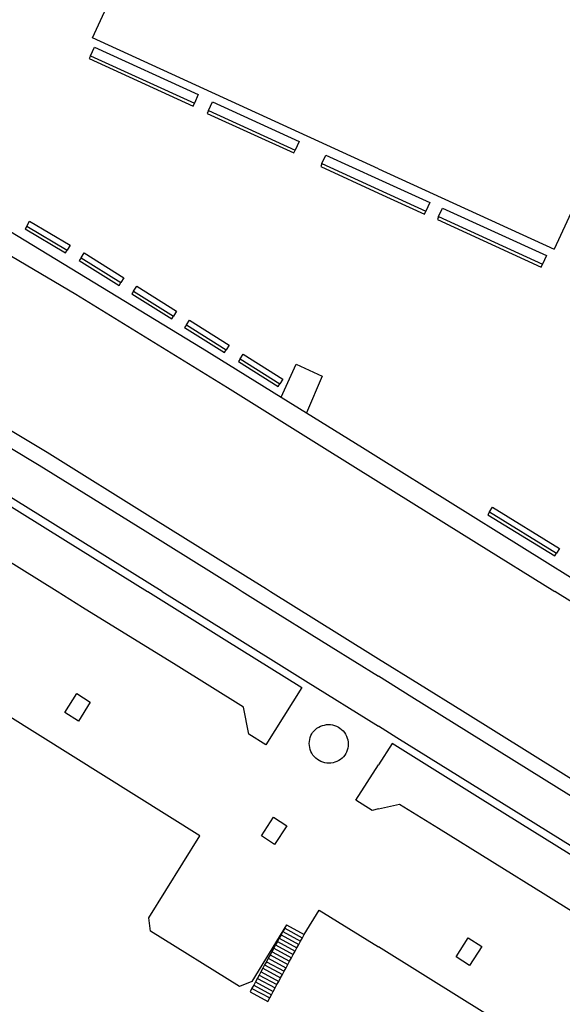
# Model space of a CAD drawing. Extents: x 548959 to 550796, y 4801752 to 4802804.
# Drawn here: x 549472 to 549514, y 4801967 to 4802045 of the extents above; entities that cross this region are included whole.
import ezdxf

# ---------------------------------------------------------------- set-up
doc = ezdxf.new("R2010")
doc.units = 0
doc.header["$MEASUREMENT"] = 0
for name, color, linetype in [('1', 7, 'CONTINUOUS'), ('18', 7, 'CONTINUOUS'), ('21', 7, 'CONTINUOUS'), ('22', 7, 'CONTINUOUS'), ('3', 7, 'CONTINUOUS')]:
    doc.layers.add(name, color=color, linetype=linetype)

msp = doc.modelspace()

# ---------------------------------------------------------------- linework, layer by layer
at = {"layer": '1', "color": 7, "linetype": 'Continuous'}
for p, q in [((549492.31, 4802015.33), (549494.33, 4802014.08)), ((549492.74, 4801973.71), (549492.6, 4801973.45)), ((549492.31, 4801972.92), (549492.17, 4801972.66)), ((549492.45, 4801973.19), (549492.31, 4801972.92)), ((549492.6, 4801973.45), (549492.45, 4801973.19)), ((549494, 4801972.69), (549494.14, 4801972.95)), ((549491.88, 4801972.13), (549491.74, 4801971.87)), ((549492.02, 4801972.39), (549491.88, 4801972.13)), ((549492.17, 4801972.66), (549492.02, 4801972.39)), ((549493.57, 4801971.9), (549493.71, 4801972.16)), ((549493.71, 4801972.16), (549493.85, 4801972.43)), ((549493.85, 4801972.43), (549494, 4801972.69)), ((549491.45, 4801971.34), (549491.31, 4801971.08)), ((549491.59, 4801971.6), (549491.45, 4801971.34)), ((549491.74, 4801971.87), (549491.59, 4801971.6)), ((549493.14, 4801971.11), (549493.28, 4801971.37)), ((549493.28, 4801971.37), (549493.42, 4801971.63)), ((549493.42, 4801971.63), (549493.57, 4801971.9)), ((549491.16, 4801970.81), (549491.02, 4801970.55)), ((549491.31, 4801971.08), (549491.16, 4801970.81)), ((549492.71, 4801970.32), (549492.85, 4801970.58)), ((549492.85, 4801970.58), (549492.99, 4801970.84)), ((549492.99, 4801970.84), (549493.14, 4801971.11)), ((549490.73, 4801970.02), (549490.59, 4801969.76)), ((549490.88, 4801970.29), (549490.73, 4801970.02)), ((549491.02, 4801970.55), (549490.88, 4801970.29)), ((549492.28, 4801969.53), (549492.42, 4801969.79)), ((549492.42, 4801969.79), (549492.56, 4801970.05)), ((549492.56, 4801970.05), (549492.71, 4801970.32)), ((549490.3, 4801969.23), (549490.16, 4801968.97)), ((549490.45, 4801969.5), (549490.3, 4801969.23)), ((549490.59, 4801969.76), (549490.45, 4801969.5)), ((549491.99, 4801969), (549492.13, 4801969.26)), ((549492.13, 4801969.26), (549492.28, 4801969.53)), ((549490.16, 4801968.97), (549490.02, 4801968.71)), ((549491.56, 4801968.21), (549491.7, 4801968.47)), ((549491.7, 4801968.47), (549491.85, 4801968.74)), ((549491.85, 4801968.74), (549491.99, 4801969)), ((549491.42, 4801967.95), (549491.56, 4801968.21))]:
    msp.add_line(p, q, dxfattribs=at)
for points in [[(549244.64, 4802088.69), (549255.41, 4802088.28), (549272.88, 4802087.6), (549287.14, 4802086.8), (549298.14, 4802086.12), (549304.13, 4802085.52), (549309.42, 4802084.73), (549319.24, 4802082.92), (549333.77, 4802079.9), (549360.12, 4802073.67), (549374.5, 4802069.59), (549385.61, 4802066.17), (549396.42, 4802062.66), (549408.5, 4802058.42), (549420.7, 4802053.64), (549432.88, 4802048.41), (549446, 4802042.17), (549460.05, 4802034.71), (549470.25, 4802028.84), (549486.1, 4802019.18), (549492.31, 4802015.33)], [(549494.33, 4802014.08), (549498.74, 4802011.34), (549500, 4802010.56)], [(549500, 4802010.56), (549500, 4802010.55), (549516.95, 4802000)], [(549492.74, 4801973.71), (549490.02, 4801969.26), (549489.03, 4801968.86), (549482.01, 4801973.22), (549481.89, 4801974.28), (549485.91, 4801980.73), (549470.73, 4801990.25), (549454.85, 4802000)], [(549492.74, 4801973.71), (549490.02, 4801969.26), (549489.03, 4801968.86), (549482.01, 4801973.22), (549481.89, 4801974.28), (549485.91, 4801980.73), (549470.73, 4801990.25)], [(549494.14, 4801972.95), (549495.33, 4801974.87), (549500, 4801971.97)], [(549625.33, 4801931.69), (549621.35, 4801931.97), (549617.36, 4801931.84), (549613.41, 4801931.29), (549612.47, 4801931.1), (549602.83, 4801929.42), (549596.74, 4801928.7), (549587.52, 4801928.59), (549578.35, 4801929.45), (549572.91, 4801930.43), (549565.31, 4801932.87), (549558, 4801936.1), (549555.48, 4801937.43), (549532.18, 4801951.98), (549519.84, 4801959.63), (549506.77, 4801967.76), (549500, 4801971.97)], [(549532.18, 4801951.98), (549519.84, 4801959.63), (549506.77, 4801967.76), (549500, 4801971.97)], [(549490.02, 4801968.71), (549489.87, 4801968.44), (549491.27, 4801967.68), (549491.42, 4801967.95)]]:
    msp.add_lwpolyline(points, dxfattribs=at)
at = {"layer": '18', "color": 7, "linetype": 'Continuous'}
for points in [[(549492.31, 4802015.33), (549493.51, 4802017.92), (549495.56, 4802016.97), (549494.33, 4802014.08)], [(549492.31, 4802015.33), (549493.51, 4802017.92), (549495.56, 4802016.97), (549494.33, 4802014.08)], [(549492.31, 4802015.33), (549493.51, 4802017.92), (549495.56, 4802016.97), (549494.33, 4802014.08)], [(549474.65, 4802000), (549470.48, 4802002.61), (549468.31, 4802002.06), (549467.02, 4802002.85), (549469.86, 4802007.4), (549475.33, 4802004.02), (549481.79, 4802000), (549481.8, 4802000)], [(549474.65, 4802000), (549470.48, 4802002.61), (549468.31, 4802002.06), (549467.02, 4802002.85), (549469.86, 4802007.4), (549475.33, 4802004.02), (549481.79, 4802000), (549481.8, 4802000)], [(549474.65, 4802000), (549470.48, 4802002.61), (549468.31, 4802002.06), (549467.02, 4802002.85), (549469.86, 4802007.4), (549475.33, 4802004.02), (549481.79, 4802000), (549481.8, 4802000)], [(549481.8, 4802000), (549487.83, 4801996.24), (549493.94, 4801992.44), (549491.1, 4801987.91), (549489.77, 4801988.74), (549489.34, 4801990.88), (549484.03, 4801994.19), (549476.66, 4801998.74), (549474.65, 4802000)], [(549481.8, 4802000), (549487.83, 4801996.24), (549493.94, 4801992.44), (549491.1, 4801987.91), (549489.77, 4801988.74), (549489.34, 4801990.88), (549484.03, 4801994.19), (549476.66, 4801998.74), (549474.65, 4802000)], [(549481.8, 4802000), (549487.83, 4801996.24), (549493.94, 4801992.44), (549491.1, 4801987.91), (549489.77, 4801988.74), (549489.34, 4801990.88), (549484.03, 4801994.19), (549476.66, 4801998.74), (549474.65, 4802000)], [(549500, 4801982.85), (549501.66, 4801983.24), (549504.74, 4801981.33), (549513.18, 4801976.09), (549519.89, 4801971.91), (549520.36, 4801969.72), (549521.66, 4801968.86), (549524.5, 4801973.41), (549519.12, 4801976.76), (549508.01, 4801983.68), (549501.07, 4801988.01), (549500, 4801986.34)], [(549500, 4801982.85), (549501.66, 4801983.24), (549504.74, 4801981.33), (549513.18, 4801976.09), (549519.89, 4801971.91), (549520.36, 4801969.72), (549521.66, 4801968.86), (549524.5, 4801973.41), (549519.12, 4801976.76), (549508.01, 4801983.68), (549501.07, 4801988.01), (549500, 4801986.34)], [(549500, 4801982.85), (549501.66, 4801983.24), (549504.74, 4801981.33), (549513.18, 4801976.09), (549519.89, 4801971.91), (549520.36, 4801969.72), (549521.66, 4801968.86), (549524.5, 4801973.41), (549519.12, 4801976.76), (549508.01, 4801983.68), (549501.07, 4801988.01), (549500, 4801986.34)], [(549500, 4801982.85), (549499.51, 4801982.74), (549498.2, 4801983.54), (549500, 4801986.34)], [(549500, 4801982.85), (549499.51, 4801982.74), (549498.2, 4801983.54), (549500, 4801986.34)], [(549500, 4801982.85), (549499.51, 4801982.74), (549498.2, 4801983.54), (549500, 4801986.34)]]:
    msp.add_lwpolyline(points, dxfattribs=at)
at = {"layer": '21', "color": 7, "linetype": 'Continuous'}
for p, q in [((549492.74, 4801973.71), (549494.14, 4801972.95)), ((549492.74, 4801973.71), (549494.14, 4801972.95)), ((549492.74, 4801973.71), (549494.14, 4801972.95)), ((549492.31, 4801972.92), (549493.71, 4801972.16)), ((549492.31, 4801972.92), (549493.71, 4801972.16)), ((549492.31, 4801972.92), (549493.71, 4801972.16)), ((549491.88, 4801972.13), (549493.28, 4801971.37)), ((549491.88, 4801972.13), (549493.28, 4801971.37)), ((549491.88, 4801972.13), (549493.28, 4801971.37)), ((549491.45, 4801971.34), (549492.85, 4801970.58)), ((549491.45, 4801971.34), (549492.85, 4801970.58)), ((549491.45, 4801971.34), (549492.85, 4801970.58)), ((549491.02, 4801970.55), (549492.42, 4801969.79)), ((549491.02, 4801970.55), (549492.42, 4801969.79)), ((549491.02, 4801970.55), (549492.42, 4801969.79)), ((549490.59, 4801969.76), (549491.99, 4801969)), ((549490.59, 4801969.76), (549491.99, 4801969)), ((549490.59, 4801969.76), (549491.99, 4801969)), ((549490.16, 4801968.97), (549491.56, 4801968.21)), ((549490.16, 4801968.97), (549491.56, 4801968.21)), ((549490.16, 4801968.97), (549491.56, 4801968.21))]:
    msp.add_line(p, q, dxfattribs=at)
for points in [[(549492.45, 4801973.19), (549492.45, 4801973.18), (549493.85, 4801972.43)], [(549492.45, 4801973.19), (549492.45, 4801973.18), (549493.85, 4801972.43)], [(549492.45, 4801973.19), (549492.45, 4801973.18), (549493.85, 4801972.43)], [(549492.6, 4801973.45), (549493.99, 4801972.69), (549494, 4801972.69)], [(549492.6, 4801973.45), (549493.99, 4801972.69), (549494, 4801972.69)], [(549492.6, 4801973.45), (549493.99, 4801972.69), (549494, 4801972.69)], [(549492.02, 4801972.39), (549492.03, 4801972.39), (549493.42, 4801971.64), (549493.42, 4801971.63)], [(549492.02, 4801972.39), (549492.03, 4801972.39), (549493.42, 4801971.64), (549493.42, 4801971.63)], [(549492.02, 4801972.39), (549492.03, 4801972.39), (549493.42, 4801971.64), (549493.42, 4801971.63)], [(549492.17, 4801972.66), (549493.56, 4801971.9), (549493.57, 4801971.9)], [(549492.17, 4801972.66), (549493.56, 4801971.9), (549493.57, 4801971.9)], [(549492.17, 4801972.66), (549493.56, 4801971.9), (549493.57, 4801971.9)], [(549491.59, 4801971.6), (549491.6, 4801971.6), (549492.99, 4801970.84)], [(549491.59, 4801971.6), (549491.6, 4801971.6), (549492.99, 4801970.84)], [(549491.59, 4801971.6), (549491.6, 4801971.6), (549492.99, 4801970.84)], [(549491.74, 4801971.87), (549493.13, 4801971.11), (549493.14, 4801971.11)], [(549491.74, 4801971.87), (549493.13, 4801971.11), (549493.14, 4801971.11)], [(549491.74, 4801971.87), (549493.13, 4801971.11), (549493.14, 4801971.11)], [(549491.16, 4801970.81), (549491.17, 4801970.81), (549492.56, 4801970.05)], [(549491.16, 4801970.81), (549491.17, 4801970.81), (549492.56, 4801970.05)], [(549491.16, 4801970.81), (549491.17, 4801970.81), (549492.56, 4801970.05)], [(549491.31, 4801971.08), (549492.7, 4801970.32), (549492.71, 4801970.32)], [(549491.31, 4801971.08), (549492.7, 4801970.32), (549492.71, 4801970.32)], [(549491.31, 4801971.08), (549492.7, 4801970.32), (549492.71, 4801970.32)], [(549490.73, 4801970.02), (549490.74, 4801970.02), (549492.13, 4801969.26)], [(549490.73, 4801970.02), (549490.74, 4801970.02), (549492.13, 4801969.26)], [(549490.73, 4801970.02), (549490.74, 4801970.02), (549492.13, 4801969.26)], [(549490.88, 4801970.29), (549492.27, 4801969.53), (549492.28, 4801969.53)], [(549490.88, 4801970.29), (549492.27, 4801969.53), (549492.28, 4801969.53)], [(549490.88, 4801970.29), (549492.27, 4801969.53), (549492.28, 4801969.53)], [(549490.3, 4801969.23), (549490.31, 4801969.23), (549491.7, 4801968.47)], [(549490.3, 4801969.23), (549490.31, 4801969.23), (549491.7, 4801968.47)], [(549490.3, 4801969.23), (549490.31, 4801969.23), (549491.7, 4801968.47)], [(549490.45, 4801969.5), (549490.45, 4801969.49), (549491.84, 4801968.74), (549491.85, 4801968.74)], [(549490.45, 4801969.5), (549490.45, 4801969.49), (549491.84, 4801968.74), (549491.85, 4801968.74)], [(549490.45, 4801969.5), (549490.45, 4801969.49), (549491.84, 4801968.74), (549491.85, 4801968.74)], [(549490.02, 4801968.71), (549490.02, 4801968.7), (549491.42, 4801967.95)], [(549490.02, 4801968.71), (549490.02, 4801968.7), (549491.42, 4801967.95)], [(549490.02, 4801968.71), (549490.02, 4801968.7), (549491.42, 4801967.95)]]:
    msp.add_lwpolyline(points, dxfattribs=at)
at = {"layer": '22', "color": 7, "linetype": 'Continuous'}
for p, q in [((549477.3, 4802042.23), (549485.48, 4802038.49)), ((549477.3, 4802042.23), (549485.48, 4802038.49)), ((549477.3, 4802042.23), (549485.48, 4802038.49)), ((549486.6, 4802037.92), (549493.42, 4802034.8)), ((549486.6, 4802037.92), (549493.42, 4802034.8)), ((549486.6, 4802037.92), (549493.42, 4802034.8)), ((549495.54, 4802033.73), (549500, 4802031.69)), ((549495.54, 4802033.73), (549500, 4802031.69)), ((549495.54, 4802033.73), (549500, 4802031.69)), ((549500, 4802031.69), (549503.73, 4802029.98)), ((549500, 4802031.69), (549503.73, 4802029.98)), ((549500, 4802031.69), (549503.73, 4802029.98)), ((549472.27, 4802028.8), (549475.45, 4802026.92)), ((549472.27, 4802028.8), (549475.45, 4802026.92)), ((549472.27, 4802028.8), (549475.45, 4802026.92)), ((549504.74, 4802029.55), (549512.92, 4802025.81)), ((549504.74, 4802029.55), (549512.92, 4802025.81)), ((549504.74, 4802029.55), (549512.92, 4802025.81)), ((549476.54, 4802026.31), (549479.67, 4802024.35)), ((549476.54, 4802026.31), (549479.67, 4802024.35)), ((549476.54, 4802026.31), (549479.67, 4802024.35)), ((549480.69, 4802023.68), (549483.83, 4802021.71)), ((549480.69, 4802023.68), (549483.83, 4802021.71)), ((549480.69, 4802023.68), (549483.83, 4802021.71)), ((549484.85, 4802021.01), (549487.98, 4802019.04)), ((549484.85, 4802021.01), (549487.98, 4802019.04)), ((549484.85, 4802021.01), (549487.98, 4802019.04)), ((549489.08, 4802018.34), (549492.21, 4802016.37)), ((549489.08, 4802018.34), (549492.21, 4802016.37)), ((549489.08, 4802018.34), (549492.21, 4802016.37)), ((549508.75, 4802006.27), (549514.02, 4802003.01)), ((549508.75, 4802006.27), (549514.02, 4802003.01)), ((549508.75, 4802006.27), (549514.02, 4802003.01))]:
    msp.add_line(p, q, dxfattribs=at)
for points in [[(549477.3, 4802042.23), (549477.61, 4802042.92), (549485.79, 4802039.17), (549485.48, 4802038.49)], [(549477.3, 4802042.23), (549477.61, 4802042.92), (549485.79, 4802039.17), (549485.48, 4802038.49)], [(549477.3, 4802042.23), (549477.61, 4802042.92), (549485.79, 4802039.17), (549485.48, 4802038.49)], [(549477.3, 4802042.23), (549477.19, 4802042.01), (549485.38, 4802038.26), (549485.48, 4802038.49)], [(549477.3, 4802042.23), (549477.19, 4802042.01), (549485.38, 4802038.26), (549485.48, 4802038.49)], [(549477.3, 4802042.23), (549477.19, 4802042.01), (549485.38, 4802038.26), (549485.48, 4802038.49)], [(549486.6, 4802037.92), (549486.91, 4802038.6), (549493.73, 4802035.48), (549493.42, 4802034.8)], [(549486.6, 4802037.92), (549486.91, 4802038.6), (549493.73, 4802035.48), (549493.42, 4802034.8)], [(549486.6, 4802037.92), (549486.91, 4802038.6), (549493.73, 4802035.48), (549493.42, 4802034.8)], [(549486.6, 4802037.92), (549486.5, 4802037.69), (549493.32, 4802034.57), (549493.42, 4802034.8)], [(549486.6, 4802037.92), (549486.5, 4802037.69), (549493.32, 4802034.57), (549493.42, 4802034.8)], [(549486.6, 4802037.92), (549486.5, 4802037.69), (549493.32, 4802034.57), (549493.42, 4802034.8)], [(549495.54, 4802033.73), (549495.85, 4802034.41), (549500, 4802032.51)], [(549495.54, 4802033.73), (549495.85, 4802034.41), (549500, 4802032.51)], [(549495.54, 4802033.73), (549495.85, 4802034.41), (549500, 4802032.51)], [(549495.54, 4802033.73), (549495.44, 4802033.5), (549500, 4802031.41)], [(549495.54, 4802033.73), (549495.44, 4802033.5), (549500, 4802031.41)], [(549495.54, 4802033.73), (549495.44, 4802033.5), (549500, 4802031.41)], [(549500, 4802032.51), (549504.04, 4802030.67), (549503.73, 4802029.98)], [(549500, 4802032.51), (549504.04, 4802030.67), (549503.73, 4802029.98)], [(549500, 4802032.51), (549504.04, 4802030.67), (549503.73, 4802029.98)], [(549500, 4802031.41), (549503.62, 4802029.76), (549503.73, 4802029.98)], [(549500, 4802031.41), (549503.62, 4802029.76), (549503.73, 4802029.98)], [(549500, 4802031.41), (549503.62, 4802029.76), (549503.73, 4802029.98)], [(549504.74, 4802029.55), (549505.05, 4802030.23), (549513.24, 4802026.49), (549512.92, 4802025.81)], [(549504.74, 4802029.55), (549505.05, 4802030.23), (549513.24, 4802026.49), (549512.92, 4802025.81)], [(549504.74, 4802029.55), (549505.05, 4802030.23), (549513.24, 4802026.49), (549512.92, 4802025.81)], [(549472.27, 4802028.8), (549472.14, 4802028.59), (549475.32, 4802026.7), (549475.45, 4802026.92)], [(549472.27, 4802028.8), (549472.14, 4802028.59), (549475.32, 4802026.7), (549475.45, 4802026.92)], [(549472.27, 4802028.8), (549472.14, 4802028.59), (549475.32, 4802026.7), (549475.45, 4802026.92)], [(549472.27, 4802028.8), (549472.49, 4802029.19), (549475.68, 4802027.31), (549475.45, 4802026.92)], [(549472.27, 4802028.8), (549472.49, 4802029.19), (549475.68, 4802027.31), (549475.45, 4802026.92)], [(549472.27, 4802028.8), (549472.49, 4802029.19), (549475.68, 4802027.31), (549475.45, 4802026.92)], [(549504.74, 4802029.55), (549504.64, 4802029.32), (549512.82, 4802025.58), (549512.92, 4802025.81)], [(549504.74, 4802029.55), (549504.64, 4802029.32), (549512.82, 4802025.58), (549512.92, 4802025.81)], [(549504.74, 4802029.55), (549504.64, 4802029.32), (549512.82, 4802025.58), (549512.92, 4802025.81)], [(549476.54, 4802026.31), (549476.78, 4802026.69), (549479.91, 4802024.73), (549479.67, 4802024.35)], [(549476.54, 4802026.31), (549476.78, 4802026.69), (549479.91, 4802024.73), (549479.67, 4802024.35)], [(549476.54, 4802026.31), (549476.78, 4802026.69), (549479.91, 4802024.73), (549479.67, 4802024.35)], [(549476.54, 4802026.31), (549476.4, 4802026.1), (549479.54, 4802024.13), (549479.67, 4802024.35)], [(549476.54, 4802026.31), (549476.4, 4802026.1), (549479.54, 4802024.13), (549479.67, 4802024.35)], [(549476.54, 4802026.31), (549476.4, 4802026.1), (549479.54, 4802024.13), (549479.67, 4802024.35)], [(549480.69, 4802023.68), (549480.56, 4802023.47), (549483.69, 4802021.5), (549483.83, 4802021.71)], [(549480.69, 4802023.68), (549480.56, 4802023.47), (549483.69, 4802021.5), (549483.83, 4802021.71)], [(549480.69, 4802023.68), (549480.56, 4802023.47), (549483.69, 4802021.5), (549483.83, 4802021.71)], [(549480.69, 4802023.68), (549480.93, 4802024.06), (549484.07, 4802022.09), (549483.83, 4802021.71)], [(549480.69, 4802023.68), (549480.93, 4802024.06), (549484.07, 4802022.09), (549483.83, 4802021.71)], [(549480.69, 4802023.68), (549480.93, 4802024.06), (549484.07, 4802022.09), (549483.83, 4802021.71)], [(549484.85, 4802021.01), (549485.09, 4802021.39), (549488.22, 4802019.42), (549487.98, 4802019.04)], [(549484.85, 4802021.01), (549485.09, 4802021.39), (549488.22, 4802019.42), (549487.98, 4802019.04)], [(549484.85, 4802021.01), (549485.09, 4802021.39), (549488.22, 4802019.42), (549487.98, 4802019.04)], [(549484.85, 4802021.01), (549484.71, 4802020.8), (549487.85, 4802018.83), (549487.98, 4802019.04)], [(549484.85, 4802021.01), (549484.71, 4802020.8), (549487.85, 4802018.83), (549487.98, 4802019.04)], [(549484.85, 4802021.01), (549484.71, 4802020.8), (549487.85, 4802018.83), (549487.98, 4802019.04)], [(549489.08, 4802018.34), (549489.32, 4802018.72), (549492.45, 4802016.75), (549492.21, 4802016.37)], [(549489.08, 4802018.34), (549489.32, 4802018.72), (549492.45, 4802016.75), (549492.21, 4802016.37)], [(549489.08, 4802018.34), (549489.32, 4802018.72), (549492.45, 4802016.75), (549492.21, 4802016.37)], [(549489.08, 4802018.34), (549488.95, 4802018.13), (549492.08, 4802016.16), (549492.21, 4802016.37)], [(549489.08, 4802018.34), (549488.95, 4802018.13), (549492.08, 4802016.16), (549492.21, 4802016.37)], [(549489.08, 4802018.34), (549488.95, 4802018.13), (549492.08, 4802016.16), (549492.21, 4802016.37)], [(549508.75, 4802006.27), (549508.62, 4802006.05), (549513.89, 4802002.8), (549514.02, 4802003.01)], [(549508.75, 4802006.27), (549508.62, 4802006.05), (549513.89, 4802002.8), (549514.02, 4802003.01)], [(549508.75, 4802006.27), (549508.62, 4802006.05), (549513.89, 4802002.8), (549514.02, 4802003.01)], [(549508.75, 4802006.27), (549508.98, 4802006.65), (549514.26, 4802003.39), (549514.02, 4802003.01)], [(549508.75, 4802006.27), (549508.98, 4802006.65), (549514.26, 4802003.39), (549514.02, 4802003.01)], [(549508.75, 4802006.27), (549508.98, 4802006.65), (549514.26, 4802003.39), (549514.02, 4802003.01)]]:
    msp.add_lwpolyline(points, dxfattribs=at)
at = {"layer": '3', "color": 7, "linetype": 'Continuous'}
msp.add_line((549500, 4802033.32), (549513.86, 4802026.98), dxfattribs=at)
for points in [[(549235.45, 4802087.62), (549253.05, 4802086.8), (549269.25, 4802085.98), (549290.04, 4802084.81), (549310.45, 4802082.93), (549329.73, 4802079.09), (549334.16, 4802078.12), (549344.71, 4802075.81), (549366.4, 4802070.26), (549384.73, 4802064.73), (549402.82, 4802058.72), (549426.68, 4802049.38), (549442.35, 4802042.14), (549444.47, 4802041.1), (549459.86, 4802033.04), (549476.14, 4802023.45), (549488.08, 4802016.07), (549495.54, 4802011.43), (549500, 4802008.65)], [(549235.45, 4802087.62), (549253.05, 4802086.8), (549269.25, 4802085.98), (549290.04, 4802084.81), (549310.45, 4802082.93), (549329.73, 4802079.09), (549334.16, 4802078.12), (549344.71, 4802075.81), (549366.4, 4802070.26), (549384.73, 4802064.73), (549402.82, 4802058.72), (549426.68, 4802049.38), (549442.35, 4802042.14), (549444.47, 4802041.1), (549459.86, 4802033.04), (549476.14, 4802023.45), (549488.08, 4802016.07), (549495.54, 4802011.43), (549500, 4802008.65)], [(549235.45, 4802087.62), (549253.05, 4802086.8), (549269.25, 4802085.98), (549290.04, 4802084.81), (549310.45, 4802082.93), (549329.73, 4802079.09), (549334.16, 4802078.12), (549344.71, 4802075.81), (549366.4, 4802070.26), (549384.73, 4802064.73), (549402.82, 4802058.72), (549426.68, 4802049.38), (549442.35, 4802042.14), (549444.47, 4802041.1), (549459.86, 4802033.04), (549476.14, 4802023.45), (549488.08, 4802016.07), (549495.54, 4802011.43), (549500, 4802008.65)], [(549231.32, 4802074.86), (549239.28, 4802074.43), (549259.27, 4802073.49), (549281.47, 4802072.28), (549305.22, 4802070.58), (549320.87, 4802067.66), (549331.51, 4802065.43), (549336.44, 4802064.32), (549352.91, 4802060.41), (549372.62, 4802054.93), (549389.24, 4802049.61), (549398.22, 4802046.57), (549408.78, 4802042.6), (549424.6, 4802036.09), (549431.83, 4802032.75), (549437.9, 4802029.83), (549441.26, 4802028.16), (549449.6, 4802023.83), (549458.94, 4802018.56), (549473.23, 4802009.96), (549481.59, 4802004.77), (549488.84, 4802000.26), (549489.25, 4802000)], [(549231.32, 4802074.86), (549239.28, 4802074.43), (549259.27, 4802073.49), (549281.47, 4802072.28), (549305.22, 4802070.58), (549320.87, 4802067.66), (549331.51, 4802065.43), (549336.44, 4802064.32), (549352.91, 4802060.41), (549372.62, 4802054.93), (549389.24, 4802049.61), (549398.22, 4802046.57), (549408.78, 4802042.6), (549424.6, 4802036.09), (549431.83, 4802032.75), (549437.9, 4802029.83), (549441.26, 4802028.16), (549449.6, 4802023.83), (549458.94, 4802018.56), (549473.23, 4802009.96), (549481.59, 4802004.77), (549488.84, 4802000.26), (549489.25, 4802000)], [(549231.32, 4802074.86), (549239.28, 4802074.43), (549259.27, 4802073.49), (549281.47, 4802072.28), (549305.22, 4802070.58), (549320.87, 4802067.66), (549331.51, 4802065.43), (549336.44, 4802064.32), (549352.91, 4802060.41), (549372.62, 4802054.93), (549389.24, 4802049.61), (549398.22, 4802046.57), (549408.78, 4802042.6), (549424.6, 4802036.09), (549431.83, 4802032.75), (549437.9, 4802029.83), (549441.26, 4802028.16), (549449.6, 4802023.83), (549458.94, 4802018.56), (549473.23, 4802009.96), (549481.59, 4802004.77), (549488.84, 4802000.26), (549489.25, 4802000)], [(549248.98, 4802075.14), (549270.19, 4802074.06), (549295.82, 4802072.55), (549302, 4802072.12), (549312.69, 4802070.48), (549330.44, 4802066.83), (549332.94, 4802066.27), (549343.35, 4802063.97), (549363.25, 4802058.84), (549380.32, 4802053.7), (549389.66, 4802050.69), (549398.6, 4802047.69), (549409.24, 4802043.67), (549425.17, 4802037.12), (549432.28, 4802033.83), (549438.4, 4802030.89), (549441.78, 4802029.22), (549450.03, 4802024.92), (549459.47, 4802019.59), (549473.86, 4802010.98), (549482.2, 4802005.78), (549489.5, 4802001.23), (549491.17, 4802000.2), (549491.49, 4802000)], [(549248.98, 4802075.14), (549270.19, 4802074.06), (549295.82, 4802072.55), (549302, 4802072.12), (549312.69, 4802070.48), (549330.44, 4802066.83), (549332.94, 4802066.27), (549343.35, 4802063.97), (549363.25, 4802058.84), (549380.32, 4802053.7), (549389.66, 4802050.69), (549398.6, 4802047.69), (549409.24, 4802043.67), (549425.17, 4802037.12), (549432.28, 4802033.83), (549438.4, 4802030.89), (549441.78, 4802029.22), (549450.03, 4802024.92), (549459.47, 4802019.59), (549473.86, 4802010.98), (549482.2, 4802005.78), (549489.5, 4802001.23), (549491.17, 4802000.2), (549491.49, 4802000)], [(549248.98, 4802075.14), (549270.19, 4802074.06), (549295.82, 4802072.55), (549302, 4802072.12), (549312.69, 4802070.48), (549330.44, 4802066.83), (549332.94, 4802066.27), (549343.35, 4802063.97), (549363.25, 4802058.84), (549380.32, 4802053.7), (549389.66, 4802050.69), (549398.6, 4802047.69), (549409.24, 4802043.67), (549425.17, 4802037.12), (549432.28, 4802033.83), (549438.4, 4802030.89), (549441.78, 4802029.22), (549450.03, 4802024.92), (549459.47, 4802019.59), (549473.86, 4802010.98), (549482.2, 4802005.78), (549489.5, 4802001.23), (549491.17, 4802000.2), (549491.49, 4802000)], [(549482.94, 4802000), (549470.22, 4802007.92), (549445.34, 4802022.34), (549436.66, 4802026.71), (549430.12, 4802029.89), (549415.24, 4802036.42), (549395.63, 4802043.96), (549380.28, 4802049.02), (549360.52, 4802054.97), (549342.8, 4802059.52), (549330.96, 4802062.16), (549323.76, 4802063.66), (549304.95, 4802067.27), (549286.22, 4802068.7), (549257.36, 4802070.25), (549248.57, 4802070.68), (549248.3, 4802064.98), (549247.8, 4802064.77), (549243.11, 4802062.4), (549238.7, 4802059.56), (549234.6, 4802056.27), (549234.16, 4802056.76)], [(549482.94, 4802000), (549470.22, 4802007.92), (549445.34, 4802022.34), (549436.66, 4802026.71), (549430.12, 4802029.89), (549415.24, 4802036.42), (549395.63, 4802043.96), (549380.28, 4802049.02), (549360.52, 4802054.97), (549342.8, 4802059.52), (549330.96, 4802062.16), (549323.76, 4802063.66), (549304.95, 4802067.27), (549286.22, 4802068.7), (549257.36, 4802070.25), (549248.57, 4802070.68), (549248.3, 4802064.98), (549247.8, 4802064.77), (549243.11, 4802062.4), (549238.7, 4802059.56), (549234.6, 4802056.27), (549234.16, 4802056.76)], [(549482.94, 4802000), (549470.22, 4802007.92), (549445.34, 4802022.34), (549436.66, 4802026.71), (549430.12, 4802029.89), (549415.24, 4802036.42), (549395.63, 4802043.96), (549380.28, 4802049.02), (549360.52, 4802054.97), (549342.8, 4802059.52), (549330.96, 4802062.16), (549323.76, 4802063.66), (549304.95, 4802067.27), (549286.22, 4802068.7), (549257.36, 4802070.25), (549248.57, 4802070.68), (549248.3, 4802064.98), (549247.8, 4802064.77), (549243.11, 4802062.4), (549238.7, 4802059.56), (549234.6, 4802056.27), (549234.16, 4802056.76)], [(549500, 4802033.32), (549477.44, 4802043.65), (549485.87, 4802061.94), (549500, 4802055.52)], [(549500, 4802055.52), (549522.37, 4802045.36), (549513.86, 4802026.98)], [(549500, 4802008.65), (549507.73, 4802003.83), (549513.89, 4802000)], [(549500, 4802008.65), (549507.73, 4802003.83), (549513.89, 4802000)], [(549500, 4802008.65), (549507.73, 4802003.83), (549513.89, 4802000)], [(549482.94, 4802000), (549487.79, 4801996.98), (549494.25, 4801992.95), (549500, 4801989.37)], [(549482.94, 4802000), (549487.79, 4801996.98), (549494.25, 4801992.95), (549500, 4801989.37)], [(549482.94, 4802000), (549487.79, 4801996.98), (549494.25, 4801992.95), (549500, 4801989.37)], [(549489.25, 4802000), (549489.26, 4802000), (549490.52, 4801999.21), (549496.26, 4801995.64), (549500, 4801993.31)], [(549489.25, 4802000), (549489.26, 4802000), (549490.52, 4801999.21), (549496.26, 4801995.64), (549500, 4801993.31)], [(549489.25, 4802000), (549489.26, 4802000), (549490.52, 4801999.21), (549496.26, 4801995.64), (549500, 4801993.31)], [(549491.49, 4802000), (549496.93, 4801996.61), (549500, 4801994.7)], [(549491.49, 4802000), (549496.93, 4801996.61), (549500, 4801994.7)], [(549491.49, 4802000), (549496.93, 4801996.61), (549500, 4801994.7)], [(549557.42, 4801972.88), (549548.62, 4801978.38), (549540.65, 4801983.32), (549539.57, 4801984), (549538.5, 4801984.67), (549526.28, 4801992.27), (549516.89, 4801998.14), (549513.89, 4802000)], [(549557.42, 4801972.88), (549548.62, 4801978.38), (549540.65, 4801983.32), (549539.57, 4801984), (549538.5, 4801984.67), (549526.28, 4801992.27), (549516.89, 4801998.14), (549513.89, 4802000)], [(549557.42, 4801972.88), (549548.62, 4801978.38), (549540.65, 4801983.32), (549539.57, 4801984), (549538.5, 4801984.67), (549526.28, 4801992.27), (549516.89, 4801998.14), (549513.89, 4802000)], [(549500, 4801994.7), (549503.23, 4801992.69), (549506.61, 4801990.58), (549514.58, 4801985.61), (549522.03, 4801980.97), (549531.86, 4801974.85), (549533.19, 4801974.03), (549534.46, 4801973.23), (549540.12, 4801969.69), (549548.98, 4801964.16), (549558.67, 4801958.14)], [(549500, 4801994.7), (549503.23, 4801992.69), (549506.61, 4801990.58), (549514.58, 4801985.61), (549522.03, 4801980.97), (549531.86, 4801974.85), (549533.19, 4801974.03), (549534.46, 4801973.23), (549540.12, 4801969.69), (549548.98, 4801964.16), (549558.67, 4801958.14)], [(549500, 4801994.7), (549503.23, 4801992.69), (549506.61, 4801990.58), (549514.58, 4801985.61), (549522.03, 4801980.97), (549531.86, 4801974.85), (549533.19, 4801974.03), (549534.46, 4801973.23), (549540.12, 4801969.69), (549548.98, 4801964.16), (549558.67, 4801958.14)], [(549608.23, 4801947.64), (549603.11, 4801946.25), (549597.88, 4801945.41), (549592.58, 4801945.12), (549592.35, 4801945.12), (549585.58, 4801945.7), (549578.9, 4801946.98), (549575.96, 4801947.78), (549569.25, 4801950.52), (549562.86, 4801953.94), (549557.95, 4801957.21), (549548.19, 4801963.28), (549539.46, 4801968.73), (549533.84, 4801972.24), (549532.69, 4801972.95), (549531.31, 4801973.81), (549521.3, 4801980.05), (549514.03, 4801984.58), (549505.97, 4801989.59), (549502.62, 4801991.67), (549500, 4801993.31)], [(549608.23, 4801947.64), (549603.11, 4801946.25), (549597.88, 4801945.41), (549592.58, 4801945.12), (549592.35, 4801945.12), (549585.58, 4801945.7), (549578.9, 4801946.98), (549575.96, 4801947.78), (549569.25, 4801950.52), (549562.86, 4801953.94), (549557.95, 4801957.21), (549548.19, 4801963.28), (549539.46, 4801968.73), (549533.84, 4801972.24), (549532.69, 4801972.95), (549531.31, 4801973.81), (549521.3, 4801980.05), (549514.03, 4801984.58), (549505.97, 4801989.59), (549502.62, 4801991.67), (549500, 4801993.31)], [(549608.23, 4801947.64), (549603.11, 4801946.25), (549597.88, 4801945.41), (549592.58, 4801945.12), (549592.35, 4801945.12), (549585.58, 4801945.7), (549578.9, 4801946.98), (549575.96, 4801947.78), (549569.25, 4801950.52), (549562.86, 4801953.94), (549557.95, 4801957.21), (549548.19, 4801963.28), (549539.46, 4801968.73), (549533.84, 4801972.24), (549532.69, 4801972.95), (549531.31, 4801973.81), (549521.3, 4801980.05), (549514.03, 4801984.58), (549505.97, 4801989.59), (549502.62, 4801991.67), (549500, 4801993.31)], [(549475.26, 4801990.45), (549476.2, 4801991.95), (549477.27, 4801991.27), (549476.33, 4801989.77), (549475.26, 4801990.45)], [(549475.26, 4801990.45), (549476.2, 4801991.95), (549477.27, 4801991.27), (549476.33, 4801989.77), (549475.26, 4801990.45)], [(549475.26, 4801990.45), (549476.2, 4801991.95), (549477.27, 4801991.27), (549476.33, 4801989.77), (549475.26, 4801990.45)], [(549497.43, 4801987.23), (549497.34, 4801987.1), (549497.23, 4801986.97), (549497.12, 4801986.86), (549496.99, 4801986.76), (549496.86, 4801986.67), (549496.71, 4801986.6), (549496.56, 4801986.54), (549496.41, 4801986.5), (549496.25, 4801986.47), (549496.09, 4801986.46), (549495.92, 4801986.47), (549495.76, 4801986.5), (549495.61, 4801986.54), (549495.46, 4801986.6), (549495.31, 4801986.67), (549495.18, 4801986.76), (549495.05, 4801986.86), (549494.94, 4801986.97), (549494.83, 4801987.1), (549494.75, 4801987.24), (549494.67, 4801987.38), (549494.62, 4801987.53), (549494.57, 4801987.69), (549494.55, 4801987.85), (549494.54, 4801988.01), (549494.55, 4801988.17), (549494.57, 4801988.33), (549494.62, 4801988.49), (549494.67, 4801988.64), (549494.75, 4801988.78), (549494.8, 4801988.87), (549494.9, 4801988.99), (549495.02, 4801989.11), (549495.14, 4801989.21), (549495.28, 4801989.3), (549495.42, 4801989.37), (549495.57, 4801989.43), (549495.73, 4801989.47), (549495.89, 4801989.5), (549496.05, 4801989.51), (549496.21, 4801989.5), (549496.37, 4801989.48), (549496.53, 4801989.44), (549496.68, 4801989.38), (549496.83, 4801989.3), (549496.96, 4801989.22), (549497.09, 4801989.11), (549497.2, 4801989), (549497.31, 4801988.87), (549497.4, 4801988.74), (549497.47, 4801988.6), (549497.53, 4801988.44), (549497.57, 4801988.29), (549497.6, 4801988.13), (549497.61, 4801987.97), (549497.6, 4801987.8), (549497.57, 4801987.64), (549497.53, 4801987.49), (549497.47, 4801987.33), (549497.43, 4801987.23)], [(549497.43, 4801987.23), (549497.34, 4801987.1), (549497.23, 4801986.97), (549497.12, 4801986.86), (549496.99, 4801986.76), (549496.86, 4801986.67), (549496.71, 4801986.6), (549496.56, 4801986.54), (549496.41, 4801986.5), (549496.25, 4801986.47), (549496.09, 4801986.46), (549495.92, 4801986.47), (549495.76, 4801986.5), (549495.61, 4801986.54), (549495.46, 4801986.6), (549495.31, 4801986.67), (549495.18, 4801986.76), (549495.05, 4801986.86), (549494.94, 4801986.97), (549494.83, 4801987.1), (549494.75, 4801987.24), (549494.67, 4801987.38), (549494.62, 4801987.53), (549494.57, 4801987.69), (549494.55, 4801987.85), (549494.54, 4801988.01), (549494.55, 4801988.17), (549494.57, 4801988.33), (549494.62, 4801988.49), (549494.67, 4801988.64), (549494.75, 4801988.78), (549494.8, 4801988.87), (549494.9, 4801988.99), (549495.02, 4801989.11), (549495.14, 4801989.21), (549495.28, 4801989.3), (549495.42, 4801989.37), (549495.57, 4801989.43), (549495.73, 4801989.47), (549495.89, 4801989.5), (549496.05, 4801989.51), (549496.21, 4801989.5), (549496.37, 4801989.48), (549496.53, 4801989.44), (549496.68, 4801989.38), (549496.83, 4801989.3), (549496.96, 4801989.22), (549497.09, 4801989.11), (549497.2, 4801989), (549497.31, 4801988.87), (549497.4, 4801988.74), (549497.47, 4801988.6), (549497.53, 4801988.44), (549497.57, 4801988.29), (549497.6, 4801988.13), (549497.61, 4801987.97), (549497.6, 4801987.8), (549497.57, 4801987.64), (549497.53, 4801987.49), (549497.47, 4801987.33), (549497.43, 4801987.23)], [(549497.43, 4801987.23), (549497.34, 4801987.1), (549497.23, 4801986.97), (549497.12, 4801986.86), (549496.99, 4801986.76), (549496.86, 4801986.67), (549496.71, 4801986.6), (549496.56, 4801986.54), (549496.41, 4801986.5), (549496.25, 4801986.47), (549496.09, 4801986.46), (549495.92, 4801986.47), (549495.76, 4801986.5), (549495.61, 4801986.54), (549495.46, 4801986.6), (549495.31, 4801986.67), (549495.18, 4801986.76), (549495.05, 4801986.86), (549494.94, 4801986.97), (549494.83, 4801987.1), (549494.75, 4801987.24), (549494.67, 4801987.38), (549494.62, 4801987.53), (549494.57, 4801987.69), (549494.55, 4801987.85), (549494.54, 4801988.01), (549494.55, 4801988.17), (549494.57, 4801988.33), (549494.62, 4801988.49), (549494.67, 4801988.64), (549494.75, 4801988.78), (549494.8, 4801988.87), (549494.9, 4801988.99), (549495.02, 4801989.11), (549495.14, 4801989.21), (549495.28, 4801989.3), (549495.42, 4801989.37), (549495.57, 4801989.43), (549495.73, 4801989.47), (549495.89, 4801989.5), (549496.05, 4801989.51), (549496.21, 4801989.5), (549496.37, 4801989.48), (549496.53, 4801989.44), (549496.68, 4801989.38), (549496.83, 4801989.3), (549496.96, 4801989.22), (549497.09, 4801989.11), (549497.2, 4801989), (549497.31, 4801988.87), (549497.4, 4801988.74), (549497.47, 4801988.6), (549497.53, 4801988.44), (549497.57, 4801988.29), (549497.6, 4801988.13), (549497.61, 4801987.97), (549497.6, 4801987.8), (549497.57, 4801987.64), (549497.53, 4801987.49), (549497.47, 4801987.33), (549497.43, 4801987.23)], [(549608.7, 4801944.29), (549603.81, 4801942.94), (549598.8, 4801942.12), (549595.11, 4801941.85), (549588.98, 4801941.98), (549585.62, 4801942.32), (549578.69, 4801943.6), (549573.5, 4801945.06), (549568.04, 4801947.36), (549562.85, 4801950.21), (549562.47, 4801950.45), (549549.9, 4801958.31), (549540.07, 4801964.41), (549531.88, 4801969.53), (549530.85, 4801970.17), (549529.91, 4801970.75), (549524.75, 4801973.95), (549519, 4801977.54), (549511.44, 4801982.25), (549501.45, 4801988.47), (549500, 4801989.37)], [(549608.7, 4801944.29), (549603.81, 4801942.94), (549598.8, 4801942.12), (549595.11, 4801941.85), (549588.98, 4801941.98), (549585.62, 4801942.32), (549578.69, 4801943.6), (549573.5, 4801945.06), (549568.04, 4801947.36), (549562.85, 4801950.21), (549562.47, 4801950.45), (549549.9, 4801958.31), (549540.07, 4801964.41), (549531.88, 4801969.53), (549530.85, 4801970.17), (549529.91, 4801970.75), (549524.75, 4801973.95), (549519, 4801977.54), (549511.44, 4801982.25), (549501.45, 4801988.47), (549500, 4801989.37)], [(549608.7, 4801944.29), (549603.81, 4801942.94), (549598.8, 4801942.12), (549595.11, 4801941.85), (549588.98, 4801941.98), (549585.62, 4801942.32), (549578.69, 4801943.6), (549573.5, 4801945.06), (549568.04, 4801947.36), (549562.85, 4801950.21), (549562.47, 4801950.45), (549549.9, 4801958.31), (549540.07, 4801964.41), (549531.88, 4801969.53), (549530.85, 4801970.17), (549529.91, 4801970.75), (549524.75, 4801973.95), (549519, 4801977.54), (549511.44, 4801982.25), (549501.45, 4801988.47), (549500, 4801989.37)], [(549490.76, 4801980.74), (549491.73, 4801982.21), (549492.77, 4801981.53), (549491.8, 4801980.05), (549490.76, 4801980.74)], [(549490.76, 4801980.74), (549491.73, 4801982.21), (549492.77, 4801981.53), (549491.8, 4801980.05), (549490.76, 4801980.74)], [(549490.76, 4801980.74), (549491.73, 4801982.21), (549492.77, 4801981.53), (549491.8, 4801980.05), (549490.76, 4801980.74)], [(549506.11, 4801971.2), (549507.06, 4801972.69), (549508.14, 4801972), (549507.18, 4801970.51), (549506.11, 4801971.2)], [(549506.11, 4801971.2), (549507.06, 4801972.69), (549508.14, 4801972), (549507.18, 4801970.51), (549506.11, 4801971.2)], [(549506.11, 4801971.2), (549507.06, 4801972.69), (549508.14, 4801972), (549507.18, 4801970.51), (549506.11, 4801971.2)]]:
    msp.add_lwpolyline(points, dxfattribs=at)

doc.saveas('drawing.dxf')
